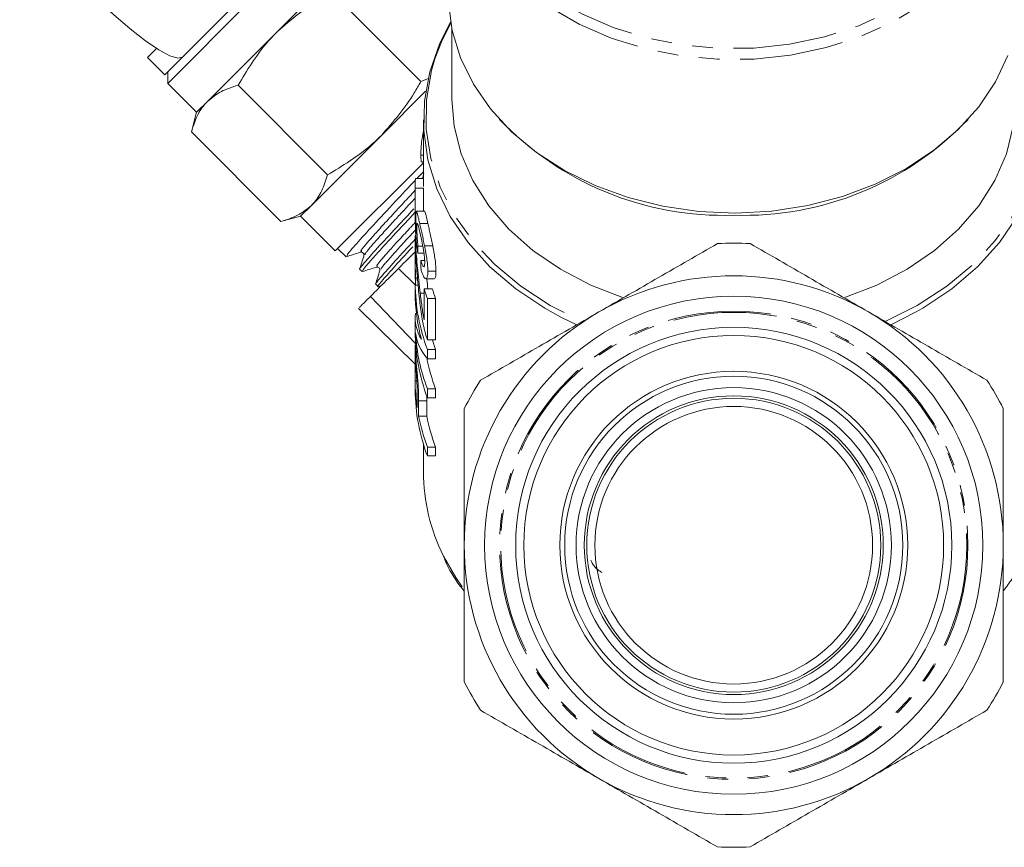
# Model space of a CAD drawing. Units: millimetres. Extents: x -239 to 767, y -76 to 349.
# Drawn here: x 549 to 610, y 202 to 253 of the extents above; entities that cross this region are included whole.
import ezdxf

# ---------------------------------------------------------------- set-up
doc = ezdxf.new("R2010")
doc.units = ezdxf.units.MM
doc.linetypes.add('PHANTOM', pattern=[12.7, 6.35, -1.27, 1.27, -1.27, 1.27, -1.27])

msp = doc.modelspace()

# ---------------------------------------------------------------- linework, layer by layer
at = {"color": 7, "linetype": 'Continuous', "lineweight": 15}
for p, q in [((569.309, 256.627), (565.023, 252.34)), ((573.802, 249.276), (568.323, 254.756)), ((558.305, 249.158), (563.255, 254.108)), ((562.343, 253.903), (559.208, 250.768)), ((565.023, 252.34), (560.736, 248.053)), ((575.703, 252.466), (575.703, 248.192)), ((557.068, 250.749), (557.621, 251.303)), ((557.068, 250.749), (558.128, 249.688)), ((558.128, 249.688), (559.208, 250.768)), ((558.305, 249.865), (558.305, 249.158)), ((558.305, 249.158), (560.073, 247.39)), ((568.087, 243.56), (562.607, 249.04)), ((573.802, 249.276), (574.269, 249.449)), ((574.091, 248.68), (571.387, 245.976)), ((560.736, 248.053), (560.073, 247.39)), ((560.073, 247.39), (559.749, 246.182)), ((573.953, 246.934), (573.953, 242.845)), ((565.229, 240.703), (559.749, 246.182)), ((571.387, 245.976), (567.1, 241.689)), ((573.797, 244.768), (573.953, 244.768)), ((568.558, 238.905), (573.955, 244.302)), ((573.879, 244.325), (573.953, 244.325)), ((573.464, 243.338), (573.953, 243.338)), ((573.453, 242.845), (573.453, 240.933)), ((573.454, 241.323), (573.454, 242.748)), ((573.454, 242.748), (573.954, 242.748)), ((573.954, 242.748), (573.954, 241.332)), ((567.1, 241.689), (566.437, 241.026)), ((574.027, 241.332), (573.529, 241.332)), ((565.229, 240.703), (566.437, 241.026)), ((566.437, 241.026), (568.558, 238.905)), ((573.729, 240.574), (574.229, 240.574)), ((573.453, 239.779), (573.453, 238.887)), ((573.492, 239.848), (573.457, 239.848)), ((568.698, 239.045), (569.232, 238.544)), ((570.099, 238.812), (570.173, 238.816)), ((573.477, 239.26), (573.546, 239.26)), ((573.61, 238.756), (573.99, 238.756)), ((573.62, 239.191), (573.918, 239.191)), ((574.026, 239.202), (574.526, 239.202)), ((570.314, 238.682), (570.312, 238.604)), ((573.453, 238.622), (573.453, 237.772)), ((573.795, 238.317), (574.031, 238.317)), ((570.057, 237.77), (570.206, 237.631)), ((571.078, 237.9), (571.14, 237.902)), ((572.429, 237.826), (573.453, 236.831)), ((574.224, 237.665), (574.724, 237.665)), ((573.453, 236.911), (573.453, 236.368)), ((573.482, 237.245), (573.592, 237.245)), ((574.107, 237.187), (574.608, 237.187)), ((571.034, 236.854), (571.182, 236.715)), ((571.186, 236.71), (571.371, 236.768)), ((573.478, 236.81), (573.63, 236.81)), ((573.76, 236.304), (573.997, 236.304)), ((573.997, 236.571), (574.497, 236.571)), ((573.997, 236.571), (573.997, 234.685)), ((570.719, 236.116), (573.476, 233.234)), ((574.202, 235.982), (574.702, 235.982)), ((574.202, 233.46), (574.202, 235.982)), ((574.702, 235.982), (574.702, 233.46)), ((569.977, 235.372), (573.453, 231.968)), ((573.453, 234.817), (573.453, 233.945)), ((573.467, 235.071), (573.529, 235.071)), ((574.202, 233.46), (574.702, 233.46)), ((573.453, 233.057), (573.453, 232.32)), ((573.483, 233.137), (573.456, 233.137)), ((574.202, 232.867), (574.702, 232.867)), ((574.202, 232.292), (574.202, 232.867)), ((574.702, 232.867), (574.702, 232.292)), ((573.48, 232.483), (573.55, 232.483)), ((574.202, 232.292), (574.702, 232.292)), ((573.453, 230.95), (573.453, 231.871)), ((573.453, 230.929), (573.453, 230.385)), ((573.453, 230.95), (573.552, 230.95)), ((574.202, 229.9), (574.202, 230.444)), ((574.202, 230.444), (574.702, 230.444)), ((574.702, 230.444), (574.702, 229.9)), ((573.573, 230.23), (573.573, 229.3)), ((573.664, 228.77), (573.664, 229.715)), ((574.157, 230.038), (574.164, 229.715)), ((574.164, 229.715), (574.164, 228.77)), ((574.202, 229.9), (574.702, 229.9)), ((573.664, 228.77), (574.164, 228.77)), ((573.953, 227.068), (573.953, 225.373)), ((574.202, 226.34), (574.202, 226.884)), ((574.202, 226.884), (574.702, 226.884)), ((574.702, 226.884), (574.702, 226.34)), ((574.202, 226.34), (574.702, 226.34))]:
    msp.add_line(p, q, dxfattribs=at)
at = {"color": 8, "linetype": 'PHANTOM', "lineweight": 0}
for p, q in [((604.086, 235.14), (602.563, 234.378)), ((583.344, 234.378), (582.408, 234.827)), ((573.664, 229.715), (574.164, 229.715))]:
    msp.add_line(p, q, dxfattribs=at)
at = {"color": 8, "linetype": 'PHANTOM', "lineweight": 0, "flags": 128}
for points in [[(576.191, 266.079), (576.051, 265.008), (576.067, 263.311), (576.372, 261.631), (576.96, 259.995), (577.822, 258.432), (578.944, 256.969), (580.305, 255.631), (581.882, 254.44), (583.649, 253.417), (585.575, 252.579), (587.627, 251.941), (589.77, 251.514), (591.968, 251.304), (594.183, 251.317), (596.376, 251.55), (598.511, 252.001), (600.551, 252.662), (602.461, 253.521), (604.209, 254.563), (605.763, 255.771), (607.099, 257.125), (608.193, 258.6), (609.025, 260.172), (609.583, 261.814), (609.856, 263.498), (609.84, 265.194), (609.716, 266.079)], [(609.192, 259.41), (608.456, 258.059), (607.344, 256.558), (605.985, 255.181), (604.403, 253.952), (602.626, 252.892), (600.683, 252.018), (598.608, 251.346), (596.436, 250.887), (594.204, 250.65), (591.951, 250.637), (589.715, 250.85), (587.535, 251.285), (585.447, 251.934), (583.488, 252.786), (581.69, 253.827), (580.086, 255.038), (578.701, 256.4), (577.561, 257.888), (576.694, 259.456)], [(602.213, 234.581), (604.19, 235.564), (605.992, 236.73), (607.59, 238.058), (608.959, 239.529), (610.078, 241.119), (610.928, 242.804), (611.498, 244.557), (611.777, 246.35), (611.762, 248.157), (611.453, 249.947), (610.854, 251.695), (610.473, 252.498)], [(574.661, 250.657), (574.454, 249.947), (574.145, 248.157), (574.13, 246.35), (574.409, 244.557), (574.979, 242.804), (575.829, 241.119), (576.948, 239.529), (578.317, 238.058), (579.915, 236.73), (581.717, 235.564), (583.694, 234.581)], [(576.328, 218.327), (575.931, 218.908), (575.193, 220.203)]]:
    msp.add_lwpolyline(points, dxfattribs=at)
at = {"color": 7, "linetype": 'Continuous', "lineweight": 15, "flags": 128}
for points in [[(559.208, 250.768), (558.923, 250.699), (558.434, 250.85), (557.763, 251.213), (556.938, 251.774), (555.997, 252.506), (554.979, 253.379), (553.93, 254.355), (552.895, 255.389), (551.92, 256.438), (551.047, 257.456), (550.314, 258.398), (549.754, 259.222), (549.391, 259.894), (549.24, 260.382), (549.309, 260.667)], [(609.734, 250.87), (608.973, 249.257), (607.949, 247.732), (606.679, 246.319), (605.184, 245.043), (603.487, 243.923), (601.618, 242.979), (599.606, 242.226), (597.485, 241.675), (595.29, 241.338), (593.056, 241.218), (590.821, 241.318), (588.62, 241.636), (586.491, 242.167), (584.468, 242.902), (582.584, 243.829), (580.871, 244.933), (579.356, 246.196), (578.064, 247.597), (577.017, 249.113), (576.231, 250.72), (575.72, 252.39), (575.492, 254.096), (575.483, 254.882)], [(582.408, 234.827), (581.385, 235.388), (579.605, 236.576), (578.031, 237.925), (576.688, 239.412), (575.595, 241.016), (574.771, 242.71), (574.228, 244.471), (573.973, 246.269), (574.012, 248.077), (574.343, 249.868), (574.962, 251.614), (575.622, 252.898)], [(575.628, 252.858), (575.053, 251.695), (574.661, 250.657)], [(610.285, 252.898), (610.945, 251.614), (611.563, 249.868), (611.895, 248.077), (611.934, 246.269), (611.679, 244.471), (611.136, 242.71), (610.312, 241.016), (609.219, 239.412), (607.876, 237.925), (606.302, 236.576), (604.522, 235.388), (604.086, 235.14)], [(586.206, 236.031), (584.198, 236.807), (582.339, 237.776), (580.66, 238.922), (579.19, 240.226), (577.955, 241.665), (576.974, 243.216), (576.264, 244.85), (575.839, 246.542), (575.703, 248.192)], [(610.203, 248.192), (610.068, 246.542), (609.643, 244.85), (608.933, 243.216), (607.952, 241.665), (606.716, 240.226), (605.247, 238.922), (603.568, 237.776), (601.709, 236.807), (599.701, 236.031)], [(574.495, 233.46), (574.506, 233.428), (574.702, 232.867)]]:
    msp.add_lwpolyline(points, dxfattribs=at)
at = {"color": 7, "linetype": 'Continuous', "lineweight": 15}
for radius in [15.25, 13.35, 12.85, 10.65, 10.35, 9.65, 9.15, 9, 8.5]:
    msp.add_circle((592.953, 220.874), radius, dxfattribs=at)
at = {"color": 8, "linetype": 'PHANTOM', "lineweight": 0}
for radius in [14.337, 14.263]:
    msp.add_circle((592.953, 220.874), radius, dxfattribs=at)
at = {"color": 7, "linetype": 'Continuous', "lineweight": 15}
for centre, radius, start, end in [((592.339, 260.035), 18.96, 223.61458, 271.8572), ((593.568, 260.035), 18.96, 268.1428, 316.38542), ((585.473, 240.087), 12.032, 162.83976, 164.3236), ((584.606, 242.845), 11.153, 177.46695, 180.49504), ((592.953, 220.874), 18.5, 86.88805, 93.11195), ((584.861, 236.93), 11.407, 180.09551, 200.8685), ((592.953, 220.874), 16.5, 60, 120), ((584.751, 236.377), 11.298, 180.04674, 194.80585), ((585.373, 240.202), 11.941, 197.69843, 200.69253), ((585.873, 240.202), 11.941, 197.69843, 200.69253), ((592.953, 220.874), 16.5, 120, 180), ((592.953, 220.874), 16.5, 0, 60), ((584.861, 233.964), 11.407, 180.09551, 200.8685), ((584.939, 234.527), 11.487, 183.25726, 200.81688), ((585.638, 234.585), 11.694, 191.05451, 200.7369), ((584.646, 230.93), 11.193, 179.89697, 188.37262), ((592.953, 220.874), 18.5, 146.88805, 153.11195), ((592.953, 220.874), 18.5, 26.88805, 33.11195), ((584.861, 230.404), 11.407, 180.09551, 200.8685), ((585.144, 231.026), 11.7, 191.12052, 200.73476), ((585.644, 231.026), 11.7, 191.12052, 200.73476), ((585.598, 225.43), 11.644, 180.28114, 206.67638), ((592.953, 220.874), 16.5, 180, 240), ((592.953, 220.874), 16.5, 300, 0), ((592.953, 220.874), 18.5, 206.88805, 213.11195), ((592.953, 220.874), 18.5, 326.88805, 333.11195), ((592.953, 220.874), 16.5, 240, 300), ((592.953, 220.874), 18.5, 266.88805, 273.11195)]:
    msp.add_arc(centre, radius, start, end, dxfattribs=at)
for centre, major_axis, ratio, start_param, end_param in [((592.453, 241.435), (19, 0), 0.892315, 3.148214, 3.230124), ((592.453, 240.933), (19, 0), 0.894602, 3.141593, 3.270024), ((592.453, 224.978), (0, 107.575), 0.176621, 1.438281, 1.442365), ((592.453, 264.124), (0, 136.684), 0.139006, 1.760744, 1.764869), ((592.453, 231.307), (0, 107.575), 0.176621, 1.515564, 1.519618), ((592.453, 234.817), (19, 0), 0.35328, 3.103671, 3.340631), ((592.453, 234.157), (19, 0), 0.35328, 3.183842, 3.423176)]:
    msp.add_ellipse(centre, major_axis=major_axis, ratio=ratio, start_param=start_param, end_param=end_param, dxfattribs=at)
for points, knots in [([(568.323, 254.756), (568.087, 254.623), (566.896, 253.955), (565.857, 253.059), (565.023, 252.34)], [0, 0, 0, 0, 0.197574, 1, 1, 1, 1]), ([(565.023, 252.34), (564.813, 252.122), (563.866, 251.135), (563.158, 249.957), (562.607, 249.04)], [0, 0, 0, 0, 0.22132, 1, 1, 1, 1]), ([(562.607, 249.04), (562.252, 248.932), (561.534, 248.713), (561.004, 248.275), (560.736, 248.053)], [0, 0, 0, 0, 0.495458, 1, 1, 1, 1]), ([(571.387, 245.976), (572.105, 246.81), (573.001, 247.849), (573.67, 249.04), (573.802, 249.276)], [0, 0, 0, 0, 0.802426, 1, 1, 1, 1]), ([(560.736, 248.053), (560.703, 248.019), (560.45, 247.759), (560.063, 247.178), (559.855, 246.516), (559.749, 246.182)], [0, 0, 0, 0, 0.07008, 0.530779, 1, 1, 1, 1]), ([(568.087, 243.56), (569.004, 244.112), (570.181, 244.82), (571.168, 245.767), (571.387, 245.976)], [0, 0, 0, 0, 0.77868, 1, 1, 1, 1]), ([(573.797, 244.768), (573.801, 244.944), (573.807, 245.237), (573.868, 245.791), (573.925, 246.109), (573.953, 246.263)], [0, 0, 0, 0, 0.43182, 0.723763, 1, 1, 1, 1]), ([(573.879, 244.35), (573.865, 244.345), (573.823, 244.33), (573.801, 244.504), (573.798, 244.694), (573.797, 244.768)], [0, 0, 0, 0, 0.237851, 0.698623, 1, 1, 1, 1]), ([(567.1, 241.689), (567.133, 241.724), (567.386, 241.984), (567.773, 242.564), (567.982, 243.226), (568.087, 243.56)], [0, 0, 0, 0, 0.07008, 0.530779, 1, 1, 1, 1]), ([(573.958, 243.756), (573.901, 243.696), (573.771, 243.556), (573.64, 243.417), (573.565, 243.338)], [0, 0, 0, 0, 0.4295885, 1, 1, 1, 1]), ([(573.462, 243.228), (573.051, 242.791), (572.117, 241.798), (570.829, 240.418), (569.81, 239.287), (569.242, 238.642), (569.278, 238.617), (569.292, 238.607)], [0, 0, 0, 0, 0.1774618, 0.402751, 0.6277804, 0.8529258, 1, 1, 1, 1]), ([(565.229, 240.703), (565.585, 240.811), (566.303, 241.03), (566.833, 241.468), (567.1, 241.689)], [0, 0, 0, 0, 0.495458, 1, 1, 1, 1]), ([(570.09, 237.806), (570.077, 237.797), (569.973, 237.731), (570.298, 238.128), (571.068, 239.008), (572.168, 240.188), (573.016, 241.097), (573.365, 241.472)], [0, 0, 0, 0, 0.038734, 0.298241, 0.558057, 0.817779, 1, 1, 1, 1]), ([(573.502, 241.318), (573.261, 241.06), (572.514, 240.259), (571.675, 239.359), (570.843, 238.446), (570.278, 237.79), (570.249, 237.702), (570.235, 237.661)], [0, 0, 0, 0, 0.1240003, 0.3842211, 0.5129154, 0.7728575, 1, 1, 1, 1]), ([(573.729, 240.574), (573.708, 240.665), (573.688, 240.755), (573.652, 240.916), (573.635, 240.988), (573.605, 241.117), (573.591, 241.172), (573.566, 241.259), (573.556, 241.288), (573.528, 241.347), (573.515, 241.34), (573.503, 241.244), (573.501, 241.197), (573.498, 241.111), (573.498, 241.079), (573.497, 241.008), (573.497, 240.969), (573.497, 240.931)], [0, 0, 0, 0, 0.125, 0.125, 0.25, 0.25, 0.375, 0.375, 0.5, 0.5, 0.75, 0.75, 0.875, 0.875, 0.9375, 0.9375, 1, 1, 1, 1]), ([(574.027, 241.327), (574.027, 241.329), (574.035, 241.361), (574.069, 241.253), (574.134, 241.001), (574.198, 240.711), (574.229, 240.574)], [0, 0, 0, 0, 0.014022, 0.321238, 0.681463, 1, 1, 1, 1]), ([(573.497, 240.931), (573.497, 240.898), (573.497, 240.866), (573.497, 240.797), (573.498, 240.761), (573.5, 240.647), (573.502, 240.567), (573.507, 240.398), (573.51, 240.309), (573.518, 240.125), (573.523, 240.031), (573.528, 239.936)], [0, 0, 0, 0, 0.125, 0.125, 0.25, 0.25, 0.5, 0.5, 0.75, 0.75, 1, 1, 1, 1]), ([(573.556, 240.263), (573.556, 240.316), (573.557, 240.367), (573.559, 240.455), (573.561, 240.492), (573.57, 240.582), (573.581, 240.603), (573.613, 240.545), (573.633, 240.479), (573.669, 240.337), (573.681, 240.284), (573.708, 240.17), (573.722, 240.108), (573.737, 240.045)], [0, 0, 0, 0, 0.125, 0.125, 0.25, 0.25, 0.5, 0.5, 0.75, 0.75, 0.875, 0.875, 1, 1, 1, 1]), ([(574.026, 239.202), (574.013, 239.265), (574.001, 239.328), (573.975, 239.452), (573.962, 239.513), (573.924, 239.695), (573.898, 239.815), (573.847, 240.048), (573.822, 240.16), (573.774, 240.375), (573.75, 240.476), (573.729, 240.574)], [0, 0, 0, 0, 0.125, 0.125, 0.25, 0.25, 0.5, 0.5, 0.75, 0.75, 1, 1, 1, 1]), ([(574.229, 240.574), (574.25, 240.476), (574.273, 240.376), (574.321, 240.163), (574.346, 240.053), (574.397, 239.819), (574.423, 239.699), (574.462, 239.514), (574.475, 239.453), (574.501, 239.328), (574.513, 239.265), (574.526, 239.202)], [0, 0, 0, 0, 0.25, 0.25, 0.5, 0.5, 0.75, 0.75, 0.875, 0.875, 1, 1, 1, 1]), ([(573.62, 239.191), (573.615, 239.242), (573.609, 239.292), (573.599, 239.392), (573.595, 239.442), (573.583, 239.591), (573.576, 239.69), (573.565, 239.879), (573.561, 239.966), (573.557, 240.126), (573.556, 240.196), (573.556, 240.263)], [0, 0, 0, 0, 0.125, 0.125, 0.25, 0.25, 0.5, 0.5, 0.75, 0.75, 1, 1, 1, 1]), ([(573.737, 240.045), (573.752, 239.978), (573.767, 239.91), (573.8, 239.766), (573.816, 239.691), (573.867, 239.457), (573.901, 239.287), (573.949, 239.025), (573.964, 238.939), (573.989, 238.77), (574.001, 238.685), (574.018, 238.528), (574.025, 238.455), (574.033, 238.317), (574.034, 238.257), (574.035, 238.199)], [0, 0, 0, 0, 0.125, 0.125, 0.25, 0.25, 0.5, 0.5, 0.625, 0.625, 0.75, 0.75, 0.875, 0.875, 1, 1, 1, 1]), ([(571.097, 236.942), (571.098, 236.964), (571.1, 237.024), (571.714, 237.712), (572.542, 238.632), (573.233, 239.372), (573.453, 239.608)], [0, 0, 0, 0, 0.188679, 0.517454, 0.846304, 1, 1, 1, 1]), ([(573.477, 239.26), (573.469, 239.394), (573.454, 239.663), (573.452, 239.84), (573.456, 239.831), (573.457, 239.828)], [0, 0, 0, 0, 0.398209, 0.800143, 1, 1, 1, 1]), ([(591.949, 239.346), (590.758, 238.659), (589.56, 237.967), (587.146, 236.573), (585.93, 235.871), (584.703, 235.163)], [0, 0, 0, 0, 0.5, 0.5, 1, 1, 1, 1]), ([(601.203, 235.163), (600.594, 235.515), (599.981, 235.869), (598.759, 236.574), (598.152, 236.925), (596.339, 237.972), (595.144, 238.662), (593.958, 239.346)], [0, 0, 0, 0, 0.25, 0.25, 0.5, 0.5, 1, 1, 1, 1]), ([(569.236, 238.541), (569.38, 238.587), (569.667, 238.677), (569.955, 238.767), (570.099, 238.812)], [0, 0, 0, 0, 0.5000709, 1, 1, 1, 1]), ([(570.173, 238.816), (570.175, 238.816), (570.204, 238.818), (570.272, 238.775), (570.315, 238.709), (570.314, 238.682), (570.314, 238.682)], [0, 0, 0, 0, 0.036406, 0.515644, 0.994392, 1, 1, 1, 1]), ([(573.308, 239.154), (573.298, 239.143), (572.811, 238.623), (572.074, 237.805), (571.351, 236.997), (571.078, 236.647), (571.185, 236.719), (571.187, 236.72)], [0, 0, 0, 0, 0.007033, 0.335913, 0.664888, 0.993698, 1, 1, 1, 1]), ([(573.403, 238.8), (573.153, 238.55), (572.807, 238.203), (572.512, 237.909), (572.429, 237.826)], [0, 0, 0, 0, 0.72055, 1, 1, 1, 1]), ([(573.453, 238.801), (573.453, 238.844), (573.453, 238.885), (573.453, 238.957), (573.453, 238.989), (573.454, 239.042), (573.454, 239.062), (573.454, 239.088), (573.454, 239.096), (573.456, 239.094), (573.458, 239.068), (573.463, 238.982), (573.465, 238.947), (573.47, 238.861), (573.473, 238.812), (573.477, 238.76)], [0, 0, 0, 0, 0.125, 0.125, 0.25, 0.25, 0.375, 0.375, 0.5, 0.5, 0.75, 0.75, 0.875, 0.875, 1, 1, 1, 1]), ([(573.482, 237.245), (573.478, 237.303), (573.475, 237.361), (573.468, 237.486), (573.466, 237.553), (573.461, 237.692), (573.46, 237.764), (573.457, 237.91), (573.456, 237.985), (573.454, 238.204), (573.454, 238.346), (573.453, 238.534), (573.453, 238.593), (573.453, 238.702), (573.453, 238.752), (573.453, 238.801)], [0, 0, 0, 0, 0.125, 0.125, 0.25, 0.25, 0.375, 0.375, 0.5, 0.5, 0.75, 0.75, 0.875, 0.875, 1, 1, 1, 1]), ([(573.76, 236.304), (573.729, 236.557), (573.701, 236.81), (573.661, 237.192), (573.648, 237.319), (573.622, 237.574), (573.61, 237.703), (573.573, 238.088), (573.549, 238.342), (573.518, 238.713), (573.508, 238.83), (573.495, 238.999), (573.491, 239.053), (573.483, 239.159), (573.48, 239.209), (573.477, 239.26)], [0, 0, 0, 0, 0.25, 0.25, 0.375, 0.375, 0.5, 0.5, 0.75, 0.75, 0.875, 0.875, 0.9375, 0.9375, 1, 1, 1, 1]), ([(573.477, 238.76), (573.48, 238.715), (573.483, 238.67), (573.489, 238.573), (573.493, 238.523), (573.504, 238.366), (573.512, 238.255), (573.536, 237.922), (573.554, 237.694), (573.609, 237.015), (573.65, 236.566), (573.698, 236.12)], [0, 0, 0, 0, 0.0625, 0.0625, 0.125, 0.125, 0.25, 0.25, 0.5, 0.5, 1, 1, 1, 1]), ([(574.224, 237.665), (574.224, 237.714), (574.223, 237.763), (574.22, 237.867), (574.216, 237.922), (574.203, 238.094), (574.19, 238.221), (574.155, 238.485), (574.133, 238.623), (574.095, 238.839), (574.082, 238.911), (574.054, 239.057), (574.04, 239.129), (574.026, 239.202)], [0, 0, 0, 0, 0.125, 0.125, 0.25, 0.25, 0.5, 0.5, 0.75, 0.75, 0.875, 0.875, 1, 1, 1, 1]), ([(574.526, 239.202), (574.54, 239.13), (574.554, 239.057), (574.582, 238.913), (574.595, 238.841), (574.632, 238.628), (574.655, 238.486), (574.69, 238.221), (574.703, 238.098), (574.716, 237.924), (574.719, 237.868), (574.723, 237.763), (574.724, 237.714), (574.724, 237.665)], [0, 0, 0, 0, 0.125, 0.125, 0.25, 0.25, 0.5, 0.5, 0.75, 0.75, 0.875, 0.875, 1, 1, 1, 1]), ([(570.312, 238.604), (570.268, 238.466), (570.182, 238.19), (570.096, 237.915), (570.052, 237.777)], [0, 0, 0, 0, 0.49991, 1, 1, 1, 1]), ([(574.035, 238.199), (574.034, 238.154), (574.034, 238.11), (574.028, 238.036), (574.024, 238.005), (574.005, 237.932), (573.984, 237.917), (573.947, 237.946), (573.934, 237.961), (573.907, 238.009), (573.893, 238.037), (573.865, 238.105), (573.851, 238.142), (573.822, 238.226), (573.809, 238.271), (573.795, 238.317)], [0, 0, 0, 0, 0.125, 0.125, 0.25, 0.25, 0.5, 0.5, 0.625, 0.625, 0.75, 0.75, 0.875, 0.875, 1, 1, 1, 1]), ([(570.214, 237.629), (570.358, 237.674), (570.646, 237.765), (570.934, 237.855), (571.078, 237.9)], [0, 0, 0, 0, 0.500092, 1, 1, 1, 1]), ([(572.429, 237.826), (572.074, 237.471), (571.749, 237.146), (571.175, 236.572), (570.926, 236.323), (570.719, 236.116)], [0, 0, 0, 0, 0.5, 0.5, 1, 1, 1, 1]), ([(571.287, 237.69), (571.244, 237.553), (571.157, 237.277), (571.071, 237.002), (571.028, 236.864)], [0, 0, 0, 0, 0.49993, 1, 1, 1, 1]), ([(571.14, 237.902), (571.145, 237.903), (571.177, 237.905), (571.251, 237.861), (571.3, 237.766), (571.291, 237.714), (571.286, 237.688)], [0, 0, 0, 0, 0.064742, 0.378922, 0.693391, 1, 1, 1, 1]), ([(573.454, 237.772), (573.454, 237.741), (573.452, 237.501), (573.459, 237.166), (573.473, 236.9), (573.478, 236.81)], [0, 0, 0, 0, 0.088323, 0.689314, 1, 1, 1, 1]), ([(573.81, 237.763), (573.833, 237.683), (573.856, 237.606), (573.904, 237.472), (573.929, 237.412), (573.978, 237.311), (574.003, 237.27), (574.05, 237.212), (574.072, 237.195), (574.136, 237.177), (574.171, 237.214), (574.204, 237.342), (574.212, 237.395), (574.222, 237.518), (574.223, 237.591), (574.224, 237.665)], [0, 0, 0, 0, 0.125, 0.125, 0.25, 0.25, 0.375, 0.375, 0.5, 0.5, 0.75, 0.75, 0.875, 0.875, 1, 1, 1, 1]), ([(574.724, 237.665), (574.718, 237.531), (574.708, 237.29), (574.651, 237.164), (574.611, 237.192), (574.608, 237.195)], [0, 0, 0, 0, 0.531143, 0.954505, 1, 1, 1, 1]), ([(574.162, 237.187), (574.163, 237.17), (574.184, 236.963), (574.208, 236.759), (574.23, 236.571)], [0, 0, 0, 0, 0.077904, 1, 1, 1, 1]), ([(573.997, 234.685), (573.97, 234.82), (573.945, 234.955), (573.901, 235.227), (573.882, 235.362), (573.825, 235.766), (573.791, 236.035), (573.76, 236.304)], [0, 0, 0, 0, 0.25, 0.25, 0.5, 0.5, 1, 1, 1, 1]), ([(570.719, 236.116), (570.418, 235.815), (569.978, 235.375), (570.043, 235.44), (570.064, 235.461)], [0, 0, 0, 0, 0.68251, 1, 1, 1, 1]), ([(573.698, 236.12), (573.716, 235.936), (573.737, 235.752), (573.783, 235.382), (573.808, 235.196), (573.865, 234.822), (573.897, 234.636), (573.952, 234.362), (573.971, 234.271), (574.012, 234.094), (574.033, 234.007), (574.056, 233.921)], [0, 0, 0, 0, 0.25, 0.25, 0.5, 0.5, 0.75, 0.75, 0.875, 0.875, 1, 1, 1, 1]), ([(584.703, 235.163), (584.094, 234.812), (583.481, 234.457), (582.259, 233.752), (581.652, 233.401), (579.839, 232.355), (578.644, 231.665), (577.458, 230.98)], [0, 0, 0, 0, 0.25, 0.25, 0.5, 0.5, 1, 1, 1, 1]), ([(608.449, 230.98), (607.258, 231.668), (606.06, 232.36), (603.646, 233.753), (602.43, 234.455), (601.203, 235.163)], [0, 0, 0, 0, 0.5, 0.5, 1, 1, 1, 1]), ([(574.056, 233.921), (574.067, 233.879), (574.078, 233.837), (574.102, 233.756), (574.114, 233.716), (574.15, 233.601), (574.176, 233.529), (574.202, 233.46)], [0, 0, 0, 0, 0.25, 0.25, 0.5, 0.5, 1, 1, 1, 1]), ([(573.48, 232.483), (573.471, 232.639), (573.453, 232.923), (573.453, 233.124), (573.456, 233.119), (573.456, 233.117)], [0, 0, 0, 0, 0.4549714, 0.8265363, 1, 1, 1, 1]), ([(573.453, 231.871), (573.453, 231.945), (573.453, 232.019), (573.453, 232.157), (573.453, 232.223), (573.453, 232.275)], [0, 0, 0, 0, 0.5, 0.5, 1, 1, 1, 1]), ([(573.453, 232.275), (573.454, 232.294), (573.454, 232.313), (573.454, 232.336), (573.454, 232.342), (573.455, 232.344), (573.456, 232.325), (573.46, 232.256), (573.463, 232.205), (573.469, 232.11), (573.471, 232.075), (573.476, 232.001), (573.478, 231.961), (573.481, 231.921)], [0, 0, 0, 0, 0.125, 0.125, 0.25, 0.25, 0.5, 0.5, 0.75, 0.75, 0.875, 0.875, 1, 1, 1, 1]), ([(573.664, 229.715), (573.663, 229.803), (573.663, 229.891), (573.66, 230.08), (573.657, 230.179), (573.649, 230.391), (573.643, 230.504), (573.629, 230.741), (573.62, 230.869), (573.599, 231.129), (573.586, 231.263), (573.562, 231.531), (573.549, 231.661), (573.526, 231.916), (573.515, 232.04), (573.5, 232.213), (573.496, 232.27), (573.488, 232.378), (573.484, 232.431), (573.48, 232.483)], [0, 0, 0, 0, 0.125, 0.125, 0.25, 0.25, 0.375, 0.375, 0.5, 0.5, 0.625, 0.625, 0.75, 0.75, 0.875, 0.875, 0.9375, 0.9375, 1, 1, 1, 1]), ([(573.481, 231.921), (573.486, 231.857), (573.491, 231.791), (573.502, 231.651), (573.507, 231.576), (573.526, 231.342), (573.539, 231.172), (573.554, 230.933), (573.558, 230.855), (573.564, 230.712), (573.566, 230.644), (573.572, 230.45), (573.572, 230.339), (573.573, 230.23)], [0, 0, 0, 0, 0.125, 0.125, 0.25, 0.25, 0.5, 0.5, 0.625, 0.625, 0.75, 0.75, 1, 1, 1, 1]), ([(576.453, 220.874), (576.453, 221.577), (576.453, 222.283), (576.453, 223.696), (576.453, 224.405), (576.453, 226.507), (576.453, 227.883), (576.453, 229.24)], [0, 0, 0, 0, 0.25, 0.25, 0.5, 0.5, 1, 1, 1, 1]), ([(609.453, 220.874), (609.453, 221.577), (609.453, 222.283), (609.453, 223.696), (609.453, 224.405), (609.453, 226.507), (609.453, 227.883), (609.453, 229.24)], [0, 0, 0, 0, 0.25, 0.25, 0.5, 0.5, 1, 1, 1, 1]), ([(576.453, 212.507), (576.453, 213.875), (576.453, 215.272), (576.453, 218.064), (576.453, 219.466), (576.453, 220.874)], [0, 0, 0, 0, 0.5, 0.5, 1, 1, 1, 1]), ([(609.453, 212.507), (609.453, 213.875), (609.453, 215.272), (609.453, 218.064), (609.453, 219.466), (609.453, 220.874)], [0, 0, 0, 0, 0.5, 0.5, 1, 1, 1, 1]), ([(575.24, 220.029), (575.252, 219.999), (575.494, 219.421), (575.899, 218.755), (576.371, 218.166), (576.453, 218.063)], [0, 0, 0, 0, 0.0443141, 0.8319853, 1, 1, 1, 1]), ([(609.453, 218.081), (609.64, 218.323), (610.12, 218.947), (610.455, 219.63), (610.659, 220.048)], [0, 0, 0, 0, 0.389052, 1, 1, 1, 1]), ([(584.88, 219.213), (584.806, 219.252), (584.633, 219.344), (584.361, 219.632), (584.229, 219.906), (584.198, 219.969)], [0, 0, 0, 0, 0.369316, 0.854738, 1, 1, 1, 1]), ([(577.458, 210.768), (578.649, 210.08), (579.847, 209.388), (582.261, 207.994), (583.477, 207.292), (584.703, 206.584)], [0, 0, 0, 0, 0.5, 0.5, 1, 1, 1, 1]), ([(601.203, 206.584), (601.812, 206.936), (602.426, 207.29), (603.648, 207.996), (604.255, 208.346), (606.068, 209.393), (607.263, 210.083), (608.449, 210.768)], [0, 0, 0, 0, 0.25, 0.25, 0.5, 0.5, 1, 1, 1, 1]), ([(584.703, 206.584), (585.312, 206.233), (585.926, 205.879), (587.148, 205.173), (587.755, 204.822), (589.568, 203.776), (590.763, 203.086), (591.949, 202.401)], [0, 0, 0, 0, 0.25, 0.25, 0.5, 0.5, 1, 1, 1, 1]), ([(593.958, 202.401), (595.149, 203.089), (596.347, 203.781), (598.761, 205.174), (599.977, 205.876), (601.203, 206.584)], [0, 0, 0, 0, 0.5, 0.5, 1, 1, 1, 1])]:
    msp.add_open_spline(points, degree=3, knots=knots, dxfattribs=at)
at = {"color": 8, "linetype": 'PHANTOM', "lineweight": 0}
for points, knots in [([(570.179, 238.892), (570.141, 238.883), (570.049, 238.861), (570.727, 239.652), (571.934, 240.979), (572.972, 242.095), (573.453, 242.612)], [0, 0, 0, 0, 0.19272, 0.474513, 0.756446, 1, 1, 1, 1]), ([(570.4, 238.682), (570.38, 238.681), (570.316, 238.678), (570.973, 239.438), (572.102, 240.68), (573.056, 241.706), (573.453, 242.133)], [0, 0, 0, 0, 0.141512, 0.457553, 0.77375, 1, 1, 1, 1]), ([(571.147, 237.969), (571.111, 237.964), (571.027, 237.953), (571.778, 238.82), (572.68, 239.814), (573.348, 240.534), (573.471, 240.666)], [0, 0, 0, 0, 0.2504262, 0.587301, 0.9243297, 1, 1, 1, 1]), ([(571.375, 237.779), (571.361, 237.782), (571.314, 237.794), (572.031, 238.612), (572.864, 239.534), (573.469, 240.185), (573.531, 240.252)], [0, 0, 0, 0, 0.1637212, 0.5591784, 0.9548163, 1, 1, 1, 1])]:
    msp.add_open_spline(points, degree=3, knots=knots, dxfattribs=at)

doc.saveas('drawing.dxf')
